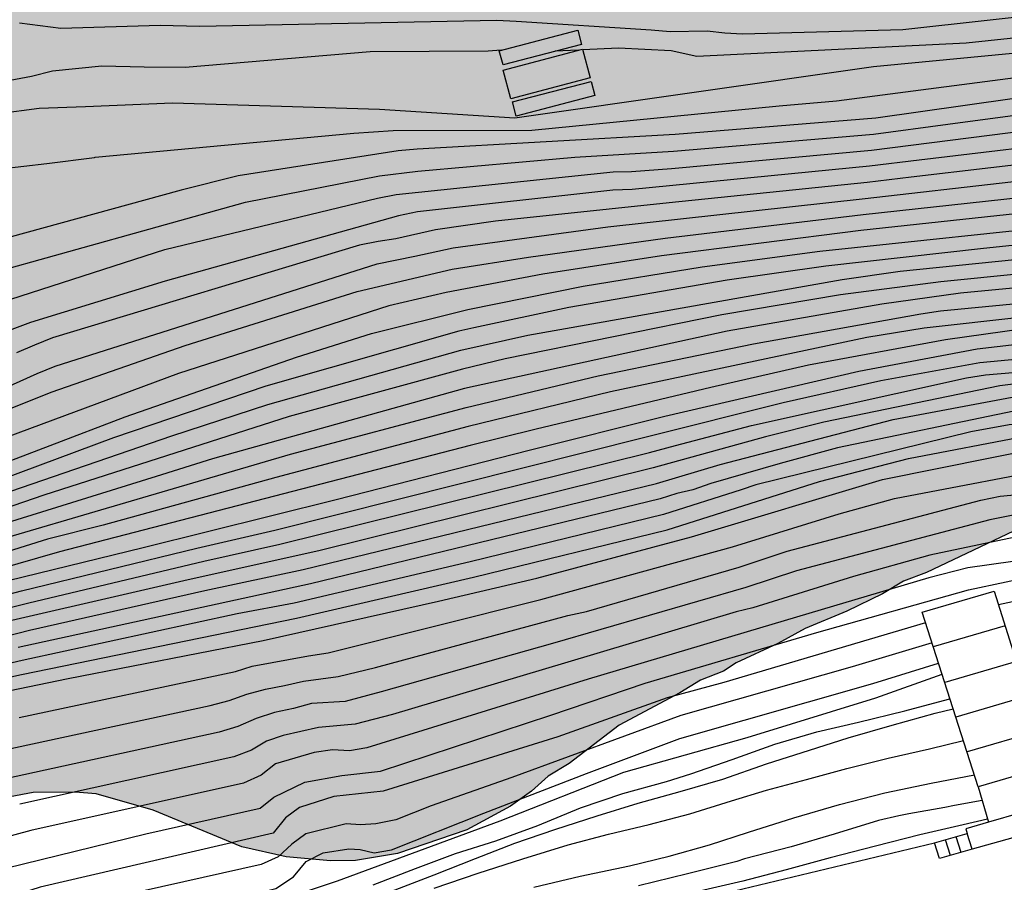
# Model space of a CAD drawing. Units: metres. Extents: x 580994 to 581344, y 4796790 to 4797041.
# Drawn here: x 581112 to 581136, y 4796943 to 4796964 of the extents above; entities that cross this region are included whole.
import ezdxf

# ---------------------------------------------------------------- set-up
doc = ezdxf.new("R2010")
doc.units = ezdxf.units.M
for name, color, linetype in [('020104', 34, 'Continuous'), ('060117', 9, 'Continuous'), ('060141', 9, 'Continuous'), ('060145', 9, 'Continuous'), ('070105', 6, 'Continuous'), ('090120', 9, 'Continuous'), ('100106', 63, 'Continuous'), ('990504', 63, 'Continuous')]:
    doc.layers.add(name, color=color, linetype=linetype)
doc.layers.add('020105', color=24, linetype='Continuous', lineweight=30)

msp = doc.modelspace()

# ---------------------------------------------------------------- hatches: boundary and pattern name
at = {"layer": '990504'}
h = msp.add_hatch(color=256, dxfattribs=at)
h.paths.add_polyline_path([(581258.031, 4797040.168), (581269.707, 4797040.168), (581267.504, 4797039.331), (581266.826, 4797039.405), (581266.034, 4797039.628), (581264.505, 4797039.854), (581263.842, 4797039.483), (581263.251, 4797038.96), (581262.773, 4797038.369), (581262.416, 4797037.677), (581262.263, 4797036.907), (581262.261, 4797036.219), (581262.522, 4797035.464), (581262.864, 4797034.74), (581263.104, 4797034.004), (581263.042, 4797033.256), (581262.328, 4797032.914), (581261.776, 4797032.574), (581261.51, 4797031.914), (581261.589, 4797031.136), (581261.849, 4797030.553), (581261.967, 4797029.907), (581261.873, 4797029.309), (581261.708, 4797028.62), (581261.269, 4797028.12), (581260.575, 4797027.778), (581259.819, 4797027.618), (581259.03, 4797027.65), (581258.46, 4797027.927), (581257.898, 4797028.476), (581256.479, 4797029.694), (581255.452, 4797030.229), (581254.868, 4797029.979), (581254.563, 4797029.706), (581254.328, 4797029.356), (581253.54, 4797028.008), (581252.281, 4797026.149), (581251.989, 4797025.611), (581251.578, 4797025.07), (581250.643, 4797023.542), (581249.998, 4797022.642), (581249.204, 4797021.8), (581248.29, 4797021.016), (581247.849, 4797020.564), (581247.317, 4797020.201), (581246.814, 4797019.957), (581246.312, 4797019.595), (581245.809, 4797019.351), (581245.186, 4797019.136), (581244.564, 4797018.831), (581243.648, 4797018.285), (581243.174, 4797018.101), (581242.639, 4797017.976), (581242.106, 4797017.762), (581241.483, 4797017.606), (581240.265, 4797017.384), (581239.79, 4797017.23), (581238.661, 4797017.099), (581237.711, 4797016.939), (581236.165, 4797016.803), (581235.009, 4797016.433), (581232.312, 4797015.331), (581230.714, 4797014.57), (581229.649, 4797013.992), (581228.291, 4797012.995), (581226.764, 4797010.705), (581224.318, 4797006.313), (581223.243, 4797004.846), (581222.422, 4797003.953), (581219.594, 4797001.219), (581219.183, 4797000.747), (581217.486, 4796999.169), (581216.919, 4796998.747), (581215.942, 4796997.8), (581214.346, 4796996.431), (581213.935, 4796996.011), (581213.06, 4796995.274), (581212.647, 4796995.009), (581212.287, 4796994.641), (581211.772, 4796994.22), (581210.741, 4796993.481), (581209.044, 4796991.903), (581207.606, 4796990.275), (581207.144, 4796989.804), (581206.786, 4796989.28), (581205.309, 4796986.561), (581204.496, 4796984.889), (581202.97, 4796981.961), (581202.561, 4796981.333), (581201.793, 4796980.337), (581200.457, 4796978.919), (581198.76, 4796977.341), (581197.472, 4796976.287), (581195.516, 4796974.602), (581193.607, 4796973.334), (581188.903, 4796971.047), (581188.283, 4796970.78), (581187.196, 4796970.352), (581184.865, 4796969.651), (581184.245, 4796969.385), (581182.794, 4796968.953), (581180.522, 4796967.68), (581179.953, 4796967.414), (581179.437, 4796967.044), (581178.869, 4796966.726), (581178.405, 4796966.409), (581177.942, 4796965.988), (581177.066, 4796965.355), (581176.601, 4796965.09), (581176.188, 4796964.773), (581175.723, 4796964.56), (581175.208, 4796964.191), (581172.829, 4796963.073), (581171.331, 4796962.277), (581170.814, 4796962.063), (581170.244, 4796961.901), (581169.054, 4796961.368), (581168.487, 4796960.998), (581166.214, 4796959.777), (581163.783, 4796958.71), (581163.265, 4796958.549), (581162.748, 4796958.335), (581162.023, 4796958.119), (581159.743, 4796957.522), (581157.567, 4796956.875), (581156.947, 4796956.608), (581156.274, 4796956.393), (581153.424, 4796955.686), (581152.906, 4796955.472), (581152.181, 4796955.308), (581150.415, 4796955.184), (581149.896, 4796955.075), (581149.325, 4796955.016), (581148.806, 4796955.01), (581147.716, 4796954.894), (581147.196, 4796954.888), (581143.411, 4796954.067), (581142.738, 4796953.851), (581140.717, 4796953.309), (581139.06, 4796952.771), (581137.974, 4796952.291), (581137.459, 4796951.87), (581136.424, 4796951.494), (581133.942, 4796950.323), (581133.373, 4796950.109), (581132.857, 4796949.791), (581131.978, 4796949.366), (581130.943, 4796948.939), (581130.272, 4796948.567), (581129.238, 4796948.088), (581128.928, 4796947.877), (581128.359, 4796947.662), (581127.843, 4796947.345), (581126.345, 4796946.549), (581125.108, 4796945.6), (581124.592, 4796945.283), (581124.18, 4796944.914), (581123.665, 4796944.545), (581122.58, 4796943.961), (581120.871, 4796943.37), (581119.834, 4796943.203), (581119.21, 4796943.196), (581118.118, 4796943.288), (581117.023, 4796943.535), (581114.831, 4796944.446), (581113.423, 4796944.846), (581112.904, 4796944.893), (581111.864, 4796944.881), (581111.294, 4796944.771), (581110.724, 4796944.608), (581110.155, 4796944.342), (581109.226, 4796943.812), (581108.866, 4796943.444), (581108.349, 4796943.179), (581107.472, 4796942.649), (581106.954, 4796942.488), (581106.435, 4796942.43), (581105.863, 4796942.475), (581105.341, 4796942.626), (581104.922, 4796942.933), (581104.554, 4796943.292), (581104.237, 4796943.757), (581103.502, 4796944.424), (581102.562, 4796944.881), (581101.467, 4796945.181), (581100.843, 4796945.226), (581099.649, 4796945.057), (581099.131, 4796944.947), (581098.613, 4796944.733), (581098.097, 4796944.468), (581097.632, 4796944.151), (581096.702, 4796943.673), (581093.96, 4796942.603), (581092.978, 4796942.072), (581092.411, 4796941.702), (581091.945, 4796941.489), (581091.018, 4796940.803), (581090.556, 4796940.278), (581088.91, 4796938.7), (581088.085, 4796938.121), (581087.725, 4796937.753), (581085.661, 4796936.482), (581085.143, 4796936.269), (581084.624, 4796936.211), (581084.104, 4796936.257), (581083.531, 4796936.407), (581083.06, 4796936.661), (581082.64, 4796937.02), (581082.375, 4796937.485), (581081.948, 4796938.52), (581081.89, 4796939.091), (581082.137, 4796940.237), (581082.444, 4796940.656), (581083.575, 4796941.76), (581084.863, 4796942.761), (581085.12, 4796943.024), (581086.253, 4796943.972), (581087.229, 4796944.97), (581087.588, 4796945.39), (581088.202, 4796946.28), (581088.712, 4796947.17), (581089.275, 4796947.955), (581089.686, 4796948.324), (581090.667, 4796948.906), (581091.237, 4796949.069), (581091.809, 4796949.075), (581092.328, 4796949.133), (581092.953, 4796948.984), (581094.203, 4796948.79), (581095.242, 4796948.801), (581095.815, 4796948.704), (581096.853, 4796948.819), (581097.319, 4796948.929), (581097.891, 4796948.935), (581098.874, 4796949.31), (581099.856, 4796949.84), (581100.628, 4796950.473), (581101.04, 4796950.841), (581101.245, 4796951.103), (581101.447, 4796951.625), (581101.587, 4796953.03), (581101.628, 4796954.018), (581101.253, 4796955.001), (581101.352, 4796955.522), (581101.502, 4796955.991), (581101.809, 4796956.462), (581102.372, 4796957.196), (581103.582, 4796958.014), (581104.422, 4796959.109), (581105.01, 4796959.761), (581105.569, 4796960.543), (581106.159, 4796960.962), (581106.597, 4796961.148), (581106.905, 4796961.332), (581107.237, 4796961.672), (581107.542, 4796962.115), (581107.77, 4796962.531), (581107.894, 4796963.023), (581107.862, 4796963.54), (581107.702, 4796964.029), (581107.464, 4796964.492), (581107.046, 4796964.849), (581106.527, 4796965.076), (581106.009, 4796965.147), (581104.975, 4796965.213), (581103.271, 4796965.039), (581101.022, 4796965.04), (581100.089, 4796965.262), (581099.775, 4796965.621), (581098.94, 4796966.361), (581098.447, 4796966.536), (581097.879, 4796966.479), (581097.39, 4796966.293), (581096.9, 4796966.184), (581096.459, 4796966.334), (581095.964, 4796966.639), (581095.651, 4796966.894), (581094.742, 4796967.452), (581093.729, 4796967.829), (581093.393, 4796967.877), (581092.876, 4796967.845), (581091.898, 4796967.55), (581090.535, 4796966.888), (581089.663, 4796966.336), (581088.556, 4796965.936), (581087.989, 4796965.8), (581086.387, 4796965.731), (581085.352, 4796965.848), (581084.782, 4796965.971), (581084.392, 4796966.122), (581083.898, 4796966.453), (581083.609, 4796966.811), (581083.475, 4796967.301), (581083.391, 4796967.817), (581083.385, 4796968.385), (581083.509, 4796968.852), (581083.788, 4796969.346), (581084.171, 4796969.738), (581084.687, 4796969.847), (581085.152, 4796969.852), (581086.5, 4796969.531), (581087.069, 4796969.486), (581087.482, 4796969.542), (581087.97, 4796969.78), (581088.224, 4796970.171), (581088.425, 4796970.69), (581088.393, 4796971.207), (581088.207, 4796971.67), (581087.918, 4796972.158), (581087.526, 4796972.541), (581087.057, 4796972.872), (581085.703, 4796973.709), (581085.312, 4796974.041), (581085.024, 4796974.374), (581084.915, 4796974.864), (581084.936, 4796975.355), (581085.033, 4796975.899), (581084.975, 4796976.467), (581084.339, 4796977.88), (581083.625, 4796979.294), (581083.356, 4796980.299), (581083.349, 4796980.867), (581083.602, 4796981.387), (581084.038, 4796981.65), (581084.581, 4796981.656), (581086.063, 4796980.846), (581086.557, 4796980.645), (581087.052, 4796980.288), (581088.455, 4796979.606), (581088.974, 4796979.431), (581089.39, 4796979.229), (581089.856, 4796979.131), (581090.658, 4796979.062), (581091.149, 4796979.093), (581091.457, 4796979.252), (581091.685, 4796979.642), (581091.835, 4796980.135), (581091.829, 4796980.678), (581091.719, 4796981.219), (581090.742, 4796983.121), (581090.581, 4796983.61), (581090.441, 4796984.616), (581090.435, 4796985.133), (581090.533, 4796985.625), (581091.228, 4796988.218), (581091.403, 4796988.737), (581091.831, 4796989.724), (581092.136, 4796990.218), (581092.824, 4796991.104), (581093.285, 4796991.446), (581094.345, 4796991.483), (581094.863, 4796991.386), (581095.355, 4796991.236), (581096.266, 4796990.729), (581096.632, 4796990.32), (581096.818, 4796989.857), (581095.972, 4796989.201), (581095.64, 4796988.836), (581095.517, 4796988.343), (581095.446, 4796987.774), (581095.502, 4796985.035), (581095.778, 4796983.461), (581096.1, 4796982.405), (581096.466, 4796982.022), (581096.883, 4796981.742), (581097.845, 4796981.236), (581098.263, 4796980.827), (581098.706, 4796980.47), (581099.174, 4796980.217), (581099.617, 4796979.911), (581100.136, 4796979.71), (581100.627, 4796979.69), (581101.117, 4796979.799), (581101.606, 4796980.037), (581102.041, 4796980.352), (581102.399, 4796980.744), (581102.835, 4796981.059), (581103.276, 4796980.883), (581103.566, 4796980.395), (581103.861, 4796979.39), (581104.047, 4796978.901), (581104.361, 4796978.491), (581104.754, 4796978.082), (581105.197, 4796977.699), (581105.639, 4796977.446), (581106.132, 4796977.322), (581106.648, 4796977.379), (581106.953, 4796977.822), (581107.077, 4796978.315), (581107.045, 4796978.883), (581106.182, 4796982.182), (581105.943, 4796982.747), (581105.654, 4796983.209), (581105.287, 4796983.645), (581104.767, 4796983.923), (581103.681, 4796984.015), (581102.621, 4796984.003), (581101.591, 4796983.629), (581100.456, 4796983.436), (581099.939, 4796983.43), (581099.369, 4796983.579), (581098.952, 4796983.884), (581098.714, 4796984.347), (581098.734, 4796984.916), (581098.935, 4796985.435), (581099.545, 4796986.372), (581100.026, 4796987.282), (581100.331, 4796987.725), (581100.741, 4796988.014), (581101.26, 4796987.864), (581101.676, 4796987.611), (581102.461, 4796986.741), (581102.904, 4796986.409), (581103.267, 4796986.31), (581103.598, 4796986.753), (581103.747, 4796987.323), (581103.742, 4796987.814), (581103.569, 4796989.363), (581103.563, 4796989.932), (581104.147, 4796993.143), (581104.323, 4796993.636), (581104.752, 4796994.571), (581105.194, 4796994.344), (581105.457, 4796993.881), (581105.644, 4796993.393), (581105.728, 4796992.825), (581106.1, 4796991.847), (581106.415, 4796991.411), (581106.857, 4796991.235), (581107.401, 4796991.086), (581107.818, 4796990.806), (581108.84, 4796989.551), (581109.63, 4796988.164), (581109.739, 4796987.675), (581109.771, 4796987.158), (581110.104, 4796985.017), (581110.29, 4796984.553), (581110.681, 4796984.273), (581112.282, 4796984.343), (581112.852, 4796984.272), (581113.839, 4796983.818), (581114.23, 4796983.486), (581114.519, 4796983.076), (581114.68, 4796982.612), (581114.878, 4796981.012), (581115.199, 4796980.085), (581115.538, 4796979.753), (581115.98, 4796979.525), (581116.473, 4796979.35), (581116.965, 4796979.278), (581117.455, 4796979.438), (581117.735, 4796979.803), (581117.936, 4796980.297), (581118.06, 4796980.815), (581118.131, 4796981.333), (581118.146, 4796982.367), (581118.113, 4796982.935), (581118.005, 4796983.425), (581117.947, 4796983.941), (581117.703, 4796984.946), (581117.279, 4796985.949), (581116.989, 4796986.411), (581116.307, 4796987.308), (581115.755, 4796988.155), (581115.62, 4796988.645), (581115.64, 4796989.161), (581115.764, 4796989.653), (581116.044, 4796990.07), (581116.48, 4796990.333), (581117.461, 4796990.473), (581118.916, 4796989.792), (581119.358, 4796989.512), (581119.852, 4796989.26), (581120.397, 4796989.111), (581121.175, 4796989.125), (581123.481, 4796987.841), (581124.292, 4796987.225), (581124.475, 4796986.751), (581124.362, 4796986.243), (581124.159, 4796985.765), (581124.046, 4796985.198), (581124.022, 4796984.692), (581124.117, 4796984.157), (581124.479, 4796983.715), (581124.986, 4796983.691), (581125.399, 4796983.993), (581125.782, 4796984.384), (581126.608, 4796985.018), (581127.082, 4796985.232), (581127.616, 4796985.357), (581128.122, 4796985.392), (581128.688, 4796985.339), (581129.137, 4796985.047), (581129.41, 4796984.633), (581129.654, 4796984.13), (581129.808, 4796983.655), (581130.051, 4796983.182), (581130.354, 4796982.709), (581130.686, 4796982.326), (581131.076, 4796981.973), (581132.426, 4796981.095), (581133.413, 4796980.63), (581133.891, 4796980.486), (581134.457, 4796980.374), (581134.993, 4796980.38), (581135.497, 4796980.564), (581135.94, 4796980.837), (581136.173, 4796981.345), (581136.049, 4796981.82), (581135.686, 4796982.322), (581135.324, 4796982.705), (581134.749, 4796983.591), (581134.581, 4796985.316), (581134.124, 4796986.263), (581133.127, 4796987.591), (581132.766, 4796987.944), (581131.955, 4796988.62), (581131.593, 4796989.032), (581130.928, 4796989.918), (581130.714, 4796990.421), (581130.619, 4796990.956), (581130.643, 4796991.522), (581130.756, 4796992.029), (581131.018, 4796992.538), (581131.401, 4796992.929), (581132.446, 4796992.643), (581132.984, 4796992.381), (581133.941, 4796992.005), (581134.417, 4796991.981), (581134.953, 4796992.016), (581135.993, 4796992.177), (581136.437, 4796992.331), (581136.851, 4796992.633), (581137.144, 4796993.053), (581137.257, 4796993.53), (581137.252, 4796994.036), (581137.097, 4796994.54), (581136.854, 4796995.014), (581136.493, 4796995.367), (581136.013, 4796995.659), (581135.474, 4796995.951), (581134.996, 4796996.154), (581134.459, 4796996.297), (581132.879, 4796996.517), (581132.459, 4796996.78), (581132.305, 4796997.255), (581132.209, 4796997.849), (581132.251, 4796999.457), (581132.126, 4796999.961), (581131.942, 4797000.435), (581131.64, 4797000.849), (581131.279, 4797001.202), (581129.507, 4797002.581), (581129.204, 4797003.084), (581128.99, 4797003.617), (581128.834, 4797004.24), (581128.828, 4797004.746), (581129.062, 4797005.195), (581129.505, 4797005.498), (581130.07, 4797005.534), (581130.577, 4797005.391), (581132.134, 4797004.604), (581133.032, 4797004.079), (581133.423, 4797003.785), (581133.844, 4797003.373), (581134.715, 4797002.639), (581135.614, 4797002.113), (581136.182, 4797001.911), (581138.186, 4797001.011), (581139.68, 4797000.492), (581141.145, 4796999.883), (581142.073, 4796999.358), (581142.798, 4796998.473), (581143.971, 4796997.355), (581144.576, 4796996.469), (581144.76, 4796995.965), (581145.003, 4796995.521), (581145.306, 4796995.078), (581145.667, 4796994.725), (581146.175, 4796994.493), (581146.682, 4796994.469), (581147.216, 4796994.564), (581147.69, 4796994.807), (581148.073, 4796995.109), (581148.484, 4796995.62), (581148.747, 4796996.099), (581148.83, 4796996.606), (581148.795, 4796997.141), (581148.641, 4796997.616), (581148.123, 4796998.622), (581147.851, 4796999.065), (581146.824, 4797000.392), (581146.52, 4797000.924), (581146.337, 4797001.369), (581146.182, 4797001.932), (581146.236, 4797002.409), (581146.438, 4797002.947), (581146.641, 4797003.426), (581146.934, 4797003.875), (581147.137, 4797004.354), (581147.309, 4797004.921), (581147.446, 4797006.024), (581147.321, 4797006.529), (581147.167, 4797007.033), (581146.863, 4797007.565), (581145.719, 4797008.773), (581144.487, 4797009.741), (581144.097, 4797010.094), (581143.581, 4797010.981), (581143.545, 4797011.487), (581143.628, 4797012.083), (581143.854, 4797013.157), (581143.788, 4797013.722), (581143.603, 4797014.285), (581142.97, 4797015.082), (581142.548, 4797015.523), (581142.216, 4797015.966), (581141.972, 4797016.44), (581141.788, 4797016.943), (581141.663, 4797017.448), (581141.657, 4797018.043), (581141.77, 4797018.58), (581142.062, 4797019.03), (581142.445, 4797019.391), (581142.92, 4797019.545), (581143.516, 4797019.463), (581143.936, 4797019.14), (581144.297, 4797018.787), (581144.6, 4797018.374), (581144.99, 4797018.08), (581145.468, 4797017.877), (581146.004, 4797017.854), (581146.569, 4797017.949), (581147.012, 4797018.192), (581147.396, 4797018.494), (581147.808, 4797018.915), (581148.131, 4797019.336), (581148.304, 4797019.844), (581148.416, 4797020.41), (581148.816, 4797021.933), (581149.019, 4797022.441), (581149.161, 4797023.038), (581149.363, 4797023.576), (581149.596, 4797024.084), (581149.918, 4797024.504), (581150.422, 4797024.748), (581151.017, 4797024.755), (581151.613, 4797024.672), (581152.151, 4797024.47), (581152.452, 4797024.146), (581152.517, 4797023.7), (581152.463, 4797023.194), (581152.444, 4797022.241), (581152.538, 4797021.766), (581152.87, 4797021.383), (581153.289, 4797021.119), (581153.827, 4797020.977), (581154.272, 4797021.101), (581154.625, 4797021.491), (581154.918, 4797021.911), (581155.151, 4797022.36), (581156.028, 4797023.799), (581156.41, 4797024.22), (581156.882, 4797024.612), (581157.325, 4797024.914), (581157.797, 4797025.217), (581158.301, 4797025.461), (581158.713, 4797025.823), (581159.389, 4797026.663), (581159.65, 4797027.201), (581160.235, 4797028.16), (581160.73, 4797029.178), (581161.081, 4797029.658), (581161.666, 4797030.617), (581162.078, 4797031.038), (581162.43, 4797031.488), (581162.722, 4797031.968), (581162.806, 4797032.475), (581162.77, 4797033.01), (581162.616, 4797033.485), (581162.343, 4797033.987), (581161.945, 4797034.995), (581161.79, 4797035.529), (581161.724, 4797036.064), (581161.718, 4797036.659), (581161.86, 4797037.196), (581162.063, 4797037.705), (581162.506, 4797038.067), (581163.01, 4797038.162), (581163.576, 4797038.198), (581164.142, 4797038.145), (581164.649, 4797038.001), (581165.098, 4797037.768), (581165.822, 4797036.913), (581166.368, 4797036.026), (581166.825, 4797035.049), (581167.224, 4797033.982), (581167.349, 4797033.448), (581167.385, 4797032.913), (581167.361, 4797032.377), (581167.248, 4797031.84), (581167.045, 4797031.361), (581166.662, 4797030.97), (581165.153, 4797030.179), (581163.587, 4797029.15), (581163.205, 4797028.759), (581162.883, 4797028.22), (581161.137, 4797024.63), (581160.845, 4797024.18), (581160.139, 4797023.458), (581159.755, 4797023.126), (581158.961, 4797022.254), (581158.58, 4797021.744), (581158.288, 4797021.235), (581157.943, 4797020.159), (581157.89, 4797019.623), (581157.955, 4797019.058), (581158.199, 4797018.585), (581158.62, 4797018.173), (581159.07, 4797017.85), (581159.519, 4797017.588), (581160.028, 4797017.385), (581161.102, 4797017.099), (581162.174, 4797017.111), (581163.243, 4797017.302), (581163.778, 4797017.367), (581164.284, 4797017.373), (581164.85, 4797017.29), (581165.748, 4797016.824), (581166.315, 4797016.681), (581166.941, 4797016.658), (581169.824, 4797016.899), (581170.36, 4797016.875), (581171.491, 4797016.916), (581172.027, 4797016.833), (581174.736, 4797016.804), (581176.286, 4797016.583), (581177.269, 4797016.534), (581177.683, 4797016.718), (581178.185, 4797017.08), (581178.478, 4797017.53), (581178.562, 4797018.037), (581178.437, 4797018.541), (581178.163, 4797019.044), (581177.285, 4797020.404), (581177.101, 4797020.908), (581177.065, 4797021.443), (581177.411, 4797022.488), (581177.816, 4797023.475), (581177.96, 4797023.923), (581178.044, 4797024.43), (581178.007, 4797025.025), (581177.728, 4797026.093), (581177.685, 4797027.224), (581177.738, 4797027.82), (581177.697, 4797028.861), (581177.483, 4797029.394), (581177.181, 4797029.808), (581176.731, 4797030.189), (581176.251, 4797030.511), (581175.829, 4797030.953), (581175.496, 4797031.515), (581175.37, 4797032.079), (581175.412, 4797033.657), (581175.258, 4797034.161), (581174.985, 4797034.605), (581174.564, 4797035.017), (581174.054, 4797035.338), (581173.183, 4797036.013), (581172.851, 4797036.515), (581172.666, 4797037.019), (581172.642, 4797037.394), (581172.782, 4797038.845), (581172.65, 4797039.564), (581172.13, 4797040.084), (581171.95, 4797040.17), (581176.426, 4797040.17), (581177.176, 4797039.673), (581178.151, 4797038.926), (581178.656, 4797039.021), (581178.769, 4797039.558), (581178.746, 4797040.17), (581216.671, 4797040.169), (581217.111, 4797038.823), (581218.019, 4797037.435), (581218.409, 4797037.082), (581219.338, 4797036.527), (581219.758, 4797036.174), (581220.268, 4797035.852), (581220.659, 4797035.47), (581221.353, 4797034.644), (581221.656, 4797034.112), (581222.623, 4797032.813), (581222.954, 4797032.549), (581223.556, 4797031.901), (581223.916, 4797031.637), (581224.423, 4797031.553), (581224.778, 4797031.766), (581225.156, 4797032.574), (581225.179, 4797033.139), (581225.465, 4797034.184), (581225.726, 4797034.782), (581226.37, 4797035.772), (581227.165, 4797036.525), (581227.639, 4797036.738), (581228.737, 4797037.078), (581229.301, 4797037.144), (581229.808, 4797037.09), (581230.345, 4797036.947), (581230.826, 4797036.565), (581231.489, 4797035.799), (581232.573, 4797034.68), (581233.148, 4797033.823), (581233.213, 4797033.318), (581233.368, 4797032.814), (581233.519, 4797032.548), (581233.643, 4797032.103), (581233.944, 4797031.868), (581234.479, 4797031.933), (581235.427, 4797032.301), (581235.9, 4797032.574), (581236.315, 4797032.757), (581237.172, 4797033.303), (581237.525, 4797033.664), (581237.638, 4797034.171), (581237.365, 4797034.644), (581236.974, 4797034.997), (581236.435, 4797035.289), (581234.791, 4797035.955), (581234.312, 4797036.217), (581233.892, 4797036.54), (581233.707, 4797037.103), (581233.672, 4797037.579), (581233.814, 4797038.117), (581234.077, 4797038.626), (581234.429, 4797039.076), (581235.58, 4797040.168), (581244.361, 4797040.168), (581244.428, 4797039.157), (581244.766, 4797038.178), (581245.126, 4797037.914), (581245.723, 4797037.802), (581246.229, 4797037.837), (581246.822, 4797037.993), (581247.713, 4797038.152), (581249.29, 4797038.229), (581249.916, 4797038.087), (581250.335, 4797037.943), (581251.615, 4797037.696), (581252.564, 4797038.184), (581253.199, 4797038.292), (581253.899, 4797038.128), (581254.62, 4797037.792), (581255.231, 4797037.354), (581255.951, 4797037.14), (581257.42, 4797036.873), (581258.064, 4797037.204), (581258.553, 4797037.786), (581258.727, 4797038.516), (581258.567, 4797039.252), (581258.246, 4797039.885)])
h.paths.add_polyline_path([(581195.597, 4797035.112), (581196.456, 4797034.125), (581196.696, 4797033.534), (581196.407, 4797032.811), (581195.711, 4797032.485), (581194.967, 4797032.625), (581194.263, 4797032.978), (581193.664, 4797033.459), (581192.981, 4797033.875), (581192.215, 4797034.1), (581191.454, 4797033.858), (581191.017, 4797033.175), (581190.834, 4797032.43), (581190.524, 4797031.685), (581190.129, 4797031.023), (581189.562, 4797030.508), (581188.823, 4797030.181), (581188.039, 4797030.173), (581187.357, 4797030.462), (581186.737, 4797030.922), (581185.516, 4797031.989), (581185.211, 4797032.707), (581185.757, 4797033.243), (581186.539, 4797033.485), (581187.17, 4797033.959), (581187.756, 4797034.602), (581188.344, 4797035.096), (581189.018, 4797035.527), (581189.67, 4797036.023), (581190.365, 4797036.433), (581191.371, 4797037.567), (581192.332, 4797038.829), (581192.92, 4797039.366), (581193.66, 4797039.565), (581194.404, 4797039.425), (581195.044, 4797039.05), (581195.537, 4797038.547), (581195.883, 4797037.978), (581195.636, 4797037.276), (581195.091, 4797036.739)], flags=0)
h.paths.add_polyline_path([(581208.477, 4797032.541), (581206.147, 4797032.261), (581205.408, 4797031.998), (581204.691, 4797031.651), (581203.929, 4797031.451), (581203.647, 4797032.084), (581203.893, 4797032.787), (581203.906, 4797033.529), (581203.601, 4797034.226), (581203.023, 4797034.771), (581201.741, 4797035.626), (581201.162, 4797036.171), (581200.752, 4797036.824), (581201.341, 4797037.276), (581202.85, 4797036.932), (581204.42, 4797036.928), (581206.574, 4797037.673), (581207.357, 4797037.809), (581208.1, 4797037.775), (581208.823, 4797037.571), (581209.485, 4797037.218), (581210.02, 4797036.8), (581210.535, 4797036.233), (581211.008, 4797035.602), (581211.038, 4797034.881), (581210.37, 4797033.898)], flags=0)

# ---------------------------------------------------------------- linework, layer by layer
at = {"layer": '020104', "flags": 128}
for points, elevation in [([(581176.581, 4796966.614), (581171.2, 4796963.88), (581164.332, 4796961.002), (581163.871, 4796960.846), (581162.487, 4796960.379), (581160.621, 4796959.925), (581158.735, 4796959.688), (581156.339, 4796959.134), (581151.978, 4796958.268), (581150.041, 4796957.959), (581144.733, 4796957.415), (581138.763, 4796956.901), (581133.888, 4796956.36), (581132.468, 4796956.125), (581126.136, 4796954.788), (581122.617, 4796953.927), (581117.865, 4796952.67), (581113.595, 4796951.49), (581112.223, 4796951.144), (581106.508, 4796949.359)], 19), ([(581176.311, 4796966.008), (581171.749, 4796963.74), (581163.984, 4796960.422), (581163.511, 4796960.273), (581162.091, 4796959.85), (581161.148, 4796959.703), (581160.708, 4796959.567), (581160.279, 4796959.405), (581159.337, 4796959.262), (581154.465, 4796958.253), (581152.044, 4796957.827), (581149.122, 4796957.42), (581146.695, 4796957.18), (581144.738, 4796957.037), (581136.346, 4796956.341), (581134.412, 4796956.067), (581131.029, 4796955.444), (581128.614, 4796954.889), (581124.298, 4796953.86), (581122.663, 4796953.455), (581112.519, 4796950.827), (581107.787, 4796949.473)], 18.5), ([(581106.718, 4796946.726), (581111.581, 4796947.797), (581118.37, 4796949.19), (581122.747, 4796950.208), (581127.531, 4796951.373), (581131.297, 4796952.565), (581133.498, 4796953.141), (581136.422, 4796953.7), (581137.847, 4796953.872), (581143.244, 4796954.159), (581146.153, 4796954.461), (581150.608, 4796955.072), (581153.674, 4796955.648), (581158.005, 4796956.566), (581162.797, 4796957.678), (581163.732, 4796957.966), (581167.46, 4796959.272), (581169.78, 4796960.164), (581175.64, 4796962.748), (581176.879, 4796963.323), (581181.201, 4796965.713)], 14.5), ([(581179.923, 4796965.745), (581175.563, 4796963.423), (581174.668, 4796962.995), (581167.34, 4796959.816), (581165.075, 4796958.985), (581163.244, 4796958.347), (581161.333, 4796957.848), (581156.951, 4796956.892), (581153.088, 4796956.108), (581150.683, 4796955.704), (581148.32, 4796955.342), (581143.457, 4796954.861), (581137.043, 4796954.434), (581136.1, 4796954.306), (581131.74, 4796953.398), (581130.33, 4796953.013), (581128.609, 4796952.523), (581128.17, 4796952.366), (581127.771, 4796952.269), (581127.359, 4796952.138), (581118.716, 4796950.039), (581111.495, 4796948.467)], 15.5), ([(581108.421, 4796948.731), (581111.757, 4796949.566), (581116.081, 4796950.599), (581117.962, 4796951.022), (581127.1, 4796953.286), (581127.743, 4796953.462), (581129.614, 4796953.955), (581134.929, 4796955.129), (581135.401, 4796955.209), (581146.699, 4796956.173), (581147.772, 4796956.248), (581151.691, 4796956.733), (581153.604, 4796957.041), (581159.424, 4796958.197), (581162.737, 4796959.011), (581165.486, 4796959.998), (581168.21, 4796961.093), (581173.212, 4796963.367), (581177.613, 4796965.492)], 17), ([(581177.762, 4796965.22), (581173.68, 4796963.247), (581171.052, 4796961.977), (581166.067, 4796959.896), (581164.236, 4796959.281), (581160.411, 4796958.151), (581157.549, 4796957.548), (581153.162, 4796956.695), (581148.299, 4796955.973), (581147.361, 4796955.891), (581147.077, 4796955.873), (581141.681, 4796955.412), (581136.743, 4796955.056), (581135.755, 4796954.932), (581131.403, 4796954.038), (581129.965, 4796953.673), (581127.186, 4796952.904), (581118.955, 4796950.864), (581115.59, 4796950.117), (581109.834, 4796948.788)], 16.5), ([(581107.425, 4796946.604), (581112.727, 4796947.699), (581117.546, 4796948.642), (581121.886, 4796949.614), (581124.309, 4796950.178), (581128.137, 4796951.205), (581132.854, 4796952.618), (581136.909, 4796953.43), (581137.379, 4796953.492), (581143.798, 4796953.845), (581145.216, 4796954.024), (581147.115, 4796954.224), (581150.556, 4796954.787), (581152.965, 4796955.221), (581162.099, 4796957.242), (581163.953, 4796957.772), (581169.078, 4796959.571), (581169.8, 4796959.85), (581176.146, 4796962.619), (581176.45, 4796962.763), (581180.843, 4796965.134)], 14), ([(581111.521, 4796946.737), (581116.862, 4796947.876), (581117.282, 4796948.003), (581118.667, 4796948.263), (581119.153, 4796948.336), (581124.414, 4796949.649), (581129.147, 4796950.95), (581131.783, 4796951.769), (581133.151, 4796952.15), (581137.559, 4796952.985), (581138.503, 4796953.086), (581142.428, 4796953.2), (581143.899, 4796953.285), (581148.811, 4796953.906), (581150.645, 4796954.227), (581153.055, 4796954.662), (581156.926, 4796955.498), (581161.274, 4796956.51), (581163.138, 4796956.973), (581168.766, 4796958.863), (581171.592, 4796959.965), (581177.063, 4796962.385), (581178.395, 4796963.035), (581181.868, 4796964.96)], 13.5), ([(581107, 4796947.67), (581111.772, 4796948.895), (581116.109, 4796949.877), (581118.537, 4796950.39), (581127.273, 4796952.521), (581128.84, 4796952.991), (581133.116, 4796954.098), (581136.062, 4796954.651), (581137.505, 4796954.807), (581142.408, 4796955.133), (581147.372, 4796955.587), (581147.664, 4796955.602), (581150.126, 4796955.901), (581153.485, 4796956.461), (581159.359, 4796957.646), (581162.737, 4796958.47), (581165.488, 4796959.419), (581169.621, 4796961.066), (581174.176, 4796963.121), (581175.775, 4796963.868), (581177.571, 4796964.745)], 16), ([(581106.721, 4796951.33), (581114.143, 4796954.167), (581118.377, 4796955.643), (581120.227, 4796956.226), (581122.604, 4796956.82), (581125.456, 4796957.4), (581128.401, 4796957.879), (581131.307, 4796958.264), (581144.703, 4796959.683), (581150.622, 4796960.277), (581152.1, 4796960.435), (581155.964, 4796961.142), (581157.889, 4796961.561), (581161.207, 4796962.594), (581166.866, 4796964.473)], 22), ([(581168.017, 4796964.49), (581161.88, 4796962.36), (581158.593, 4796961.352), (581157.176, 4796961.021), (581153.275, 4796960.324), (581148.404, 4796959.781), (581147.94, 4796959.698), (581147.487, 4796959.578), (581144.708, 4796959.305), (581135.355, 4796958.331), (581131.451, 4796957.893), (581129.02, 4796957.543), (581125.102, 4796956.872), (581122.754, 4796956.37), (581122.384, 4796956.287), (581117.617, 4796954.926), (581113.852, 4796953.646), (581111.07, 4796952.608)], 21.5), ([(581169.551, 4796964.3), (581161.125, 4796961.233), (581160.658, 4796961.088), (581158.316, 4796960.51), (581156.409, 4796960.18), (581152.46, 4796959.747), (581150.548, 4796959.368), (581150.098, 4796959.288), (581149.217, 4796959.051), (581148.3, 4796958.959), (581147.823, 4796958.85), (581147.343, 4796958.769), (581144.718, 4796958.549), (581134.295, 4796957.508), (581131.82, 4796957.18), (581128.888, 4796956.689), (581123.533, 4796955.602), (581122.477, 4796955.343), (581118.196, 4796954.172), (581112.133, 4796952.232), (581103.716, 4796949.34)], 20.5), ([(581107.92, 4796953.419), (581111.966, 4796955.242), (581112.407, 4796955.416), (581120.364, 4796957.951), (581121.302, 4796958.14), (581122.243, 4796958.346), (581126.064, 4796958.866), (581132.427, 4796959.566), (581136.027, 4796959.976), (581139.486, 4796960.353), (581148.854, 4796961.293), (581150.315, 4796961.452), (581156.162, 4796962.452), (581156.633, 4796962.54), (581163.281, 4796964.421)], 23.5), ([(581108.374, 4796957.033), (581117.111, 4796959.476), (581120.421, 4796960.128), (581121.368, 4796960.239), (581125.255, 4796960.583), (581127.69, 4796960.732), (581132.635, 4796961.153), (581134.469, 4796961.405), (581137.864, 4796961.856), (581143.268, 4796962.392), (581145.215, 4796962.558), (581150.568, 4796963.198), (581157.112, 4796964.331)], 25.5), ([(581109.601, 4796953.695), (581112.337, 4796954.785), (581115.626, 4796955.932), (581119.872, 4796957.262), (581122.219, 4796957.815), (581124.111, 4796958.114), (581127.486, 4796958.582), (581132.375, 4796959.17), (581139.787, 4796959.977), (581149.606, 4796960.98), (581151.54, 4796961.237), (581157.333, 4796962.283), (581157.82, 4796962.393), (581164.492, 4796964.439)], 23), ([(581160.637, 4796964.382), (581156.328, 4796963.336), (581150.473, 4796962.34), (581145.031, 4796961.73), (581142.593, 4796961.505), (581138.184, 4796961.037), (581133.765, 4796960.512), (581132.531, 4796960.36), (581126.666, 4796959.79), (581126.19, 4796959.773), (581121.365, 4796959.235), (581120.896, 4796959.138), (581115.125, 4796957.524), (581111.803, 4796956.501), (581110.448, 4796955.994)], 24.5), ([(581154.268, 4796964.359), (581151.573, 4796963.862), (581148.019, 4796963.208), (581147.527, 4796963.164), (581140.601, 4796962.586), (581137.163, 4796962.184), (581132.687, 4796961.55), (581127.734, 4796961.145), (581121.354, 4796960.787), (581120.884, 4796960.739), (581116.933, 4796960.126), (581115.525, 4796959.774), (581110.799, 4796958.477)], 26), ([(581111.051, 4796952.237), (581115.296, 4796953.696), (581117.668, 4796954.468), (581122.431, 4796955.815), (581124.088, 4796956.189), (581131.86, 4796957.558), (581133.289, 4796957.764), (581144.713, 4796958.927), (581147.501, 4796959.162), (581147.953, 4796959.287), (581148.397, 4796959.382), (581149.374, 4796959.504), (581149.855, 4796959.631), (581150.337, 4796959.757), (581155.723, 4796960.374), (581157.649, 4796960.763), (581160.505, 4796961.461), (581161.917, 4796961.916), (581168.964, 4796964.45)], 21), ([(581161.97, 4796964.402), (581157.212, 4796963.079), (581155.3, 4796962.723), (581150.874, 4796961.973), (581148.9, 4796961.753), (581137.502, 4796960.55), (581133.561, 4796960.095), (581132.479, 4796959.963), (581127.584, 4796959.455), (581123.29, 4796959.001), (581121.806, 4796958.788), (581120.832, 4796958.565), (581120.389, 4796958.504), (581119.927, 4796958.408), (581112.347, 4796956.117), (581111.898, 4796955.937), (581111.451, 4796955.75)], 24), ([(581111.531, 4796963.905), (581112.549, 4796963.778), (581115.006, 4796963.852), (581115.98, 4796963.826), (581123.323, 4796963.976), (581123.803, 4796963.946), (581127.137, 4796963.736), (581127.612, 4796963.69), (581128.526, 4796963.712), (581128.958, 4796963.659), (581129.392, 4796963.635), (581133.36, 4796963.742), (581137.746, 4796964.226)], 28), ([(581173.044, 4796964.007), (581172.254, 4796963.611), (581165.911, 4796960.759), (581162.719, 4796959.562), (581162.261, 4796959.41), (581160.234, 4796958.898), (581155.402, 4796957.934), (581151.977, 4796957.358), (581149.538, 4796957.054), (581146.58, 4796956.792), (581136.677, 4796956.015), (581135.198, 4796955.837), (581132.268, 4796955.287), (581127.479, 4796954.173), (581124.126, 4796953.334), (581119.357, 4796952.117), (581114.587, 4796950.931), (581109.759, 4796949.754)], 18), ([(581110.332, 4796950.928), (581114.44, 4796952.133), (581118.229, 4796953.244), (581122.57, 4796954.399), (581125.832, 4796955.183), (581129.67, 4796955.975), (581133.805, 4796956.71), (581134.292, 4796956.784), (581144.728, 4796957.793), (581147.546, 4796958.01), (581148.527, 4796958.169), (581148.994, 4796958.214), (581149.45, 4796958.285), (581149.902, 4796958.383), (581153.302, 4796958.999), (581156.707, 4796959.725), (581159.606, 4796960.061), (581161.974, 4796960.635), (581162.908, 4796960.934), (581170.276, 4796963.815), (581170.666, 4796964.016)], 19.5), ([(581111.01, 4796961.666), (581112.014, 4796961.793), (581113.157, 4796961.84), (581115.312, 4796961.931), (581120.427, 4796961.775), (581123.771, 4796961.556), (581132.636, 4796962.829), (581139.251, 4796963.465), (581147.528, 4796964.192)], 27), ([(581111.064, 4796960.3), (581112.204, 4796960.428), (581113.381, 4796960.579), (581113.401, 4796960.582), (581119.793, 4796961.175), (581120.761, 4796961.241), (581124.192, 4796961.255), (581130.302, 4796961.855), (581131.722, 4796961.981), (581137.091, 4796962.679), (581140.012, 4796963.005), (581144.42, 4796963.394), (581147.826, 4796963.705), (581149.971, 4796964.071)], 26.5), ([(581178.206, 4796959.039), (581176.351, 4796958.339), (581175.544, 4796957.915), (581171.459, 4796956.206), (581170.997, 4796956.085), (581170.537, 4796955.959), (581169.65, 4796955.656), (581169.201, 4796955.552), (581164.021, 4796954.006), (581159.337, 4796952.63), (581159.167, 4796952.562), (581158.746, 4796952.46), (581156.919, 4796951.913), (581154.498, 4796951.466), (581151.097, 4796950.955), (581146.673, 4796950.235), (581144.233, 4796949.878), (581140.306, 4796949.935), (581139.93, 4796949.949), (581137.943, 4796949.908), (581136.993, 4796949.79), (581135.725, 4796949.518)], 10.5), ([(581110.999, 4796945.905), (581116.242, 4796947.03), (581116.707, 4796947.155), (581117.148, 4796947.315), (581117.606, 4796947.439), (581118.08, 4796947.525), (581118.544, 4796947.636), (581119.406, 4796947.749), (581120.323, 4796947.971), (581125.08, 4796949.254), (581125.541, 4796949.359), (581129.315, 4796950.448), (581130.502, 4796950.843), (581135.283, 4796952.108), (581135.76, 4796952.21), (581140.194, 4796952.625), (581141.671, 4796952.642), (581142.134, 4796952.636), (581148.998, 4796953.377), (581153.297, 4796954.124)], 13), ([(581155.27, 4796953.351), (581149.372, 4796952.319), (581143.992, 4796951.584), (581142.574, 4796951.511), (581142.111, 4796951.502), (581141.679, 4796951.527), (581140.338, 4796951.566), (581136.449, 4796951.258), (581134.024, 4796950.75), (581132.138, 4796950.217), (581129.65, 4796949.444), (581129.24, 4796949.345), (581124.994, 4796948.078), (581120.746, 4796946.808), (581119.823, 4796946.573), (581118.914, 4796946.488), (581118.046, 4796946.291), (581117.632, 4796946.148), (581117.261, 4796945.925), (581116.828, 4796945.759), (581111.533, 4796944.589)], 12), ([(581110.306, 4796942.799), (581114.65, 4796943.863), (581117.478, 4796944.498), (581117.813, 4796944.765), (581118.582, 4796945.138), (581119.497, 4796945.298), (581120.447, 4796945.411), (581124.656, 4796946.797), (581126.99, 4796947.584), (581131.236, 4796948.835), (581134.982, 4796949.892), (581136.844, 4796950.288), (581138.815, 4796950.478), (581140.086, 4796950.486), (581142.573, 4796950.372), (581143.998, 4796950.427), (581146.423, 4796950.766), (581156.162, 4796952.334)], 11), ([(581153.803, 4796952.522), (581150.436, 4796951.953), (581149.56, 4796951.791), (581144.689, 4796951.094), (581144.226, 4796951.02), (581142.771, 4796950.929), (581140.802, 4796950.993), (581140.354, 4796951.019), (581138.882, 4796950.985), (581134.962, 4796950.436), (581133.998, 4796950.186), (581129.818, 4796948.943), (581125.582, 4796947.683), (581121.499, 4796946.412), (581120.115, 4796945.983), (581119.682, 4796945.914), (581119.265, 4796945.937), (581118.81, 4796945.873), (581117.854, 4796945.594), (581117.504, 4796945.308), (581117.067, 4796945.114), (581111.804, 4796943.939), (581110.612, 4796943.621)], 11.5), ([(581133.92, 4796949.074), (581128.933, 4796947.601), (581127.537, 4796947.22), (581124.831, 4796946.259), (581120.516, 4796944.911), (581119.3, 4796944.781), (581118.448, 4796944.508), (581118.098, 4796944.257), (581117.8, 4796943.879), (581112.036, 4796942.545), (581111.605, 4796942.399), (581111.183, 4796942.278)], 10.5), ([(581110.416, 4796940.496), (581112.225, 4796941.139), (581116.016, 4796942.055), (581117.863, 4796942.512), (581118.303, 4796942.796), (581118.616, 4796943.173), (581119.033, 4796943.392), (581119.667, 4796943.485), (581119.95, 4796943.475), (581120.291, 4796943.389), (581120.719, 4796943.464), (581123.004, 4796944.367), (581125.544, 4796945.355), (581127.849, 4796946.213), (581132.616, 4796947.574), (581134.241, 4796948.077)], 9.5), ([(581094.183, 4796935.49), (581095.119, 4796936.025), (581096.154, 4796936.546), (581097.227, 4796937.029), (581098.353, 4796937.434), (581099.341, 4796937.73), (581100.49, 4796938.051), (581100.636, 4796938.094), (581103.909, 4796938.623), (581106.479, 4796938.89), (581107.869, 4796939.175), (581110.273, 4796940.098), (581113.187, 4796941.026), (581116.26, 4796941.662), (581119.386, 4796942.695), (581123.404, 4796944.183), (581126.466, 4796945.387), (581129.507, 4796946.244), (581132.687, 4796947.218), (581134.329, 4796947.805)], 9), ([(581120.268, 4796942.599), (581121.311, 4796942.999), (581122.306, 4796943.37), (581123.301, 4796943.684), (581124.334, 4796944.064), (581125.39, 4796944.504), (581126.439, 4796944.859), (581127.514, 4796945.157), (581128.118, 4796945.341), (581129.14, 4796945.696), (581130.192, 4796946.076), (581131.236, 4796946.377), (581132.262, 4796946.618), (581133.408, 4796946.901), (581134.488, 4796947.191), (581134.523, 4796947.201)], 8.5), ([(581120.708, 4796942.437), (581121.778, 4796942.844), (581122.797, 4796943.251), (581123.772, 4796943.628), (581124.759, 4796943.966), (581125.8, 4796944.305), (581126.818, 4796944.617), (581127.859, 4796944.903), (581128.907, 4796945.207), (581129.988, 4796945.587), (581131.049, 4796945.929), (581132.006, 4796946.234), (581133.094, 4796946.544), (581134.158, 4796946.84), (581134.603, 4796946.952)], 8), ([(581124.235, 4796942.542), (581125.381, 4796942.812), (581126.603, 4796943.068), (581127.586, 4796943.308), (581128.584, 4796943.59), (581129.541, 4796943.897), (581130.667, 4796944.253), (581131.793, 4796944.585), (581132.914, 4796944.87), (581134.057, 4796945.115), (581135.129, 4796945.318)], 7), ([(581135.322, 4796944.683), (581134.632, 4796944.563), (581134.399, 4796944.512), (581133.504, 4796944.354), (581133.258, 4796944.302), (581132.756, 4796944.186), (581131.665, 4796943.854), (581130.6, 4796943.535), (581129.447, 4796943.239), (581129.252, 4796943.176), (581128.038, 4796942.868), (581126.825, 4796942.572)], 6.5)]:
    msp.add_lwpolyline(points, dxfattribs=dict(at, elevation=elevation))
at = {"layer": '020105', "flags": 128}
for points, elevation in [([(581180.992, 4796965.98), (581176.651, 4796963.578), (581175.129, 4796962.878), (581169.697, 4796960.445), (581166.961, 4796959.385), (581164.191, 4796958.429), (581161.85, 4796957.695), (581159.954, 4796957.24), (581152.682, 4796955.737), (581150.722, 4796955.415), (581149.256, 4796955.191), (581144.336, 4796954.603), (581140.931, 4796954.367), (581135.987, 4796953.967), (581135.039, 4796953.796), (581129.725, 4796952.485), (581129.359, 4796952.362), (581127.445, 4796951.756), (581122.666, 4796950.586), (581118.312, 4796949.564), (581116.91, 4796949.298), (581111.592, 4796948.142), (581108.667, 4796947.457)], 15), ([(581108.265, 4796948.998), (581111.574, 4796949.865), (581115.912, 4796950.922), (581117.837, 4796951.364), (581127.014, 4796953.669), (581130.402, 4796954.52), (581132.815, 4796955.065), (581135.261, 4796955.514), (581139.722, 4796955.934), (581145.621, 4796956.407), (581147.116, 4796956.513), (581149.556, 4796956.746), (581152.5, 4796957.15), (581154.958, 4796957.578), (581159.827, 4796958.555), (581161.718, 4796958.996), (581164.555, 4796959.912), (581165.919, 4796960.45), (581172.739, 4796963.487), (581174.72, 4796964.447)], 17.5), ([(581109.01, 4796956.332), (581115.117, 4796958.301), (581120.375, 4796959.575), (581120.836, 4796959.666), (581126.202, 4796960.223), (581126.655, 4796960.231), (581127.637, 4796960.302), (581132.583, 4796960.756), (581137.441, 4796961.375), (581149.861, 4796962.63), (581153.73, 4796963.368), (581157.123, 4796963.91), (581159.01, 4796964.359)], 25), ([(581165.622, 4796964.455), (581158.554, 4796962.159), (581158.078, 4796962.041), (581157.126, 4796961.806), (581152.218, 4796960.88), (581149.798, 4796960.58), (581140.421, 4796959.646), (581132.323, 4796958.773), (581127.393, 4796958.149), (581124.459, 4796957.696), (581122.076, 4796957.239), (581120.658, 4796956.908), (581115.457, 4796955.236), (581110.328, 4796953.333)], 22.5), ([(581170.143, 4796964.149), (581165.119, 4796962.169), (581160.458, 4796960.626), (581158.559, 4796960.218), (581158.077, 4796960.125), (581154.68, 4796959.75), (581152.778, 4796959.357), (581149.415, 4796958.695), (581148.067, 4796958.502), (581147.628, 4796958.401), (581144.723, 4796958.171), (581134.78, 4796957.223), (581132.837, 4796956.955), (581129.019, 4796956.283), (581122.524, 4796954.871), (581116.296, 4796953.127), (581114.904, 4796952.695), (581110.476, 4796951.313)], 20), ([(581141.524, 4796964.104), (581134.926, 4796963.401), (581128.27, 4796963.075), (581127.634, 4796963.21), (581126.333, 4796963.277), (581125.447, 4796963.235)], 27.5), ([(581123.433, 4796963.231), (581123.114, 4796963.208), (581120.19, 4796963.19), (581115.626, 4796962.803), (581114.606, 4796962.812), (581113.562, 4796962.833), (581112.345, 4796962.71), (581111.824, 4796962.583), (581109.891, 4796962.214)], 27.5), ([(581125.333, 4796963.229), (581124.762, 4796963.202)], 27.5), ([(581153.161, 4796953.53), (581149.185, 4796952.848), (581143.764, 4796952.13), (581141.802, 4796952.072), (581139.355, 4796952.084), (581136.416, 4796951.799), (581135.505, 4796951.625), (581130.729, 4796950.357), (581129.482, 4796949.946), (581124.699, 4796948.564), (581120.462, 4796947.366), (581119.575, 4796947.131), (581118.744, 4796947.084), (581118.303, 4796946.961), (581117.83, 4796946.861), (581117.373, 4796946.714), (581116.927, 4796946.515), (581116.459, 4796946.374), (581111.18, 4796945.222)], 12.5), ([(581134.08, 4796948.579), (581132.104, 4796947.984), (581127.875, 4796946.782), (581123.699, 4796945.253), (581121.699, 4796944.551), (581120.83, 4796944.202), (581120.337, 4796944.108), (581119.959, 4796944.08), (581119.6, 4796944.108), (581118.606, 4796943.858), (581118.262, 4796943.608), (581117.923, 4796943.293), (581117.501, 4796943.102), (581113.13, 4796942.122), (581111.766, 4796941.721), (581110.405, 4796941.271)], 10), ([(581121.774, 4796942.514), (581122.866, 4796942.889), (581123.965, 4796943.242), (581125.088, 4796943.585), (581126.081, 4796943.85), (581127.091, 4796944.088), (581128.092, 4796944.354), (581129.12, 4796944.677), (581129.987, 4796944.943), (581130.978, 4796945.205), (581131.976, 4796945.478), (581132.997, 4796945.733), (581134.015, 4796945.957), (581134.857, 4796946.164)], 7.5), ([(581135.454, 4796944.226), (581134.849, 4796944.084), (581133.78, 4796943.832), (581132.683, 4796943.558), (581131.562, 4796943.27), (581130.471, 4796942.968), (581129.402, 4796942.693), (581128.226, 4796942.421), (581127.126, 4796942.195), (581125.931, 4796941.937), (581124.794, 4796941.648), (581123.694, 4796941.382), (581122.589, 4796941.1), (581121.466, 4796940.776), (581120.443, 4796940.478), (581119.364, 4796940.155), (581118.248, 4796939.834), (581117.054, 4796939.545), (581115.866, 4796939.338), (581114.82, 4796939.185), (581114.01, 4796938.922), (581113.842, 4796938.784), (581113.71, 4796938.604)], 6)]:
    msp.add_lwpolyline(points, dxfattribs=dict(at, elevation=elevation))
at = {"layer": '060117'}
for points in [[(581135.223, 4796945.025, 7.538), (581133.836, 4796949.335, 8.216), (581135.619, 4796949.856, 8.301), (581136.834, 4796945.983, 7.168)], [(581136.97, 4796945.535, 7.537), (581135.223, 4796945.025, 7.535)], [(581135.223, 4796945.025, 7.535), (581135.477, 4796944.147, 7.12)], [(581137.232, 4796944.083, 6.946), (581135.072, 4796943.477, 6.191)], [(581134.142, 4796943.635, 5.828), (581134.949, 4796943.867, 6.278)], [(581134.914, 4796943.982, 7.4), (581134.949, 4796943.867, 6.278)], [(581135.072, 4796943.477, 6.64), (581134.949, 4796943.867, 6.278)], [(581135.072, 4796943.477, 6.191), (581134.263, 4796943.25, 5.909), (581134.142, 4796943.635, 5.83)]]:
    msp.add_polyline3d(points, dxfattribs=at)
at = {"layer": '060141'}
for points in [[(581135.887, 4796949.002, 8.157), (581134.11, 4796948.483, 8.155)], [(581136.164, 4796948.117, 7.972), (581134.395, 4796947.601, 7.97)], [(581136.433, 4796947.26, 7.848), (581134.67, 4796946.745, 7.846)], [(581136.703, 4796946.401, 7.693), (581134.946, 4796945.888, 7.691)], [(581134.801, 4796943.401, 6.156), (581134.678, 4796943.789, 6.158)], [(581134.537, 4796943.327, 5.954), (581134.416, 4796943.714, 5.956)]]:
    msp.add_polyline3d(points, dxfattribs=at)
at = {"layer": '060145'}
msp.add_polyline3d([(581102.048, 4796935.345, 5.569), (581112.331, 4796937.833, 5.649), (581121.973, 4796940.603, 5.773), (581127.959, 4796942.155, 5.797), (581134.142, 4796943.635, 5.895)], dxfattribs=at)
at = {"layer": '070105'}
for points in [[(581137.07, 4796944.612, 7.402), (581135.477, 4796944.147, 7.4)], [(581135.477, 4796944.147, 7.4), (581134.914, 4796943.982, 7.4)]]:
    msp.add_polyline3d(points, dxfattribs=at)
at = {"layer": '090120'}
for points in [[(581125.417, 4796963.372, 29.497), (581123.477, 4796962.868, 29.499), (581123.386, 4796963.218, 29.5), (581125.326, 4796963.722, 29.498), (581125.417, 4796963.372, 29.497)], [(581125.63, 4796962.549, 29.74), (581123.671, 4796962.026, 29.74), (581123.482, 4796962.735, 29.74), (581125.44, 4796963.258, 29.74), (581125.63, 4796962.549, 29.74)], [(581125.743, 4796962.107, 29.495), (581123.803, 4796961.603, 29.497), (581123.712, 4796961.953, 29.498), (581125.652, 4796962.457, 29.496), (581125.743, 4796962.107, 29.495)]]:
    msp.add_polyline3d(points, dxfattribs=at)
at = {"layer": '100106', "elevation": 40.358, "flags": 128}
msp.add_lwpolyline([(581136.424, 4796951.494), (581133.942, 4796950.323), (581133.373, 4796950.109), (581132.857, 4796949.791), (581131.978, 4796949.366), (581130.943, 4796948.939), (581130.272, 4796948.567), (581129.238, 4796948.088), (581128.928, 4796947.877), (581128.359, 4796947.662), (581127.843, 4796947.345), (581126.345, 4796946.549), (581125.108, 4796945.6), (581124.592, 4796945.283), (581124.18, 4796944.914), (581123.665, 4796944.545), (581122.58, 4796943.961), (581120.871, 4796943.37), (581119.834, 4796943.203), (581119.21, 4796943.196), (581118.118, 4796943.288), (581117.023, 4796943.535), (581114.831, 4796944.446), (581113.423, 4796944.846), (581112.904, 4796944.893), (581111.864, 4796944.881), (581111.294, 4796944.771)], dxfattribs=at)

doc.saveas('drawing.dxf')
